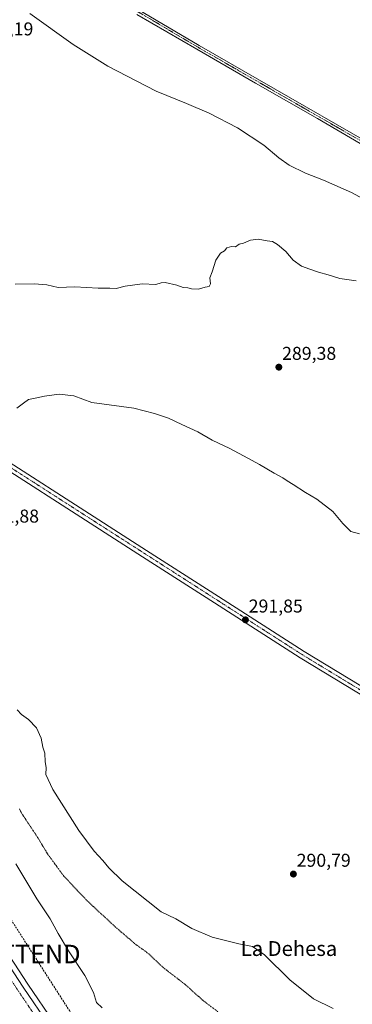
# Model space of a CAD drawing. Units: metres. Extents: x 601362 to 604834, y 4678274 to 4680637.
# Drawn here: x 604303 to 604482, y 4679456 to 4679987 of the extents above; entities that cross this region are included whole.
import ezdxf
from ezdxf.enums import TextEntityAlignment as Align

# ---------------------------------------------------------------- set-up
doc = ezdxf.new("R2010")
doc.units = ezdxf.units.M
doc.header["$MEASUREMENT"] = 0
for name, pattern in [('TRAZO_Y_PUNTO', [1, 0.5, -0.25, 0, -0.25]), ('TRAZOS', [0.75, 0.5, -0.25]), ('TRAZOSX2', [1.5, 1, -0.5])]:
    doc.linetypes.add(name, pattern=pattern)
doc.layers.get('0').update_dxf_attribs({"lineweight": 5})
for name, color, linetype, lineweight in [('Camino', 19, 'Continuous', 0), ('Camino Cxs', 19, 'Continuous', 0), ('Camino eje', 39, 'TRAZO_Y_PUNTO', 13), ('Carretera de calzada única', 19, 'Continuous', 13), ('Carretera de calzada única Cxs', 19, 'Continuous', 13), ('Carretera de calzada única eje', 19, 'TRAZO_Y_PUNTO', 0), ('Carátula', 7, 'Continuous', 5), ('Conducción de hidrocarburos lineal', 6, 'TRAZOSX2', 0), ('Cultivos herbáceos CxS', 92, 'Continuous', 0), ('Curva de nivel auxiliar', 36, 'TRAZOS', 0), ('Curva de nivel normal', 36, 'Continuous', 0), ('Núcleo urbano', 19, 'Continuous', 0), ('Núcleo urbano CxS', 19, 'Continuous', 0), ('Punto de cota en terreno', 7, 'Continuous', 0), ('Rótulo de punto de cota en terreno', 19, 'Continuous', 0), ('Texto cartográfico', 19, 'Continuous', 0), ('Torre de tendido puntual', 7, 'Continuous', 0)]:
    doc.layers.add(name, color=color, linetype=linetype, lineweight=lineweight)
doc.styles.add('Arial', font='txt', dxfattribs={"height": 0.2})

# ---------------------------------------------------------------- blocks, each defined once
blk = doc.blocks.new('*U152')
at = {"layer": 'Cultivos herbáceos CxS', "color": 92, "linetype": 'Continuous', "lineweight": 0}
blk.add_polyline3d([(604321.09, 4679446.46, 283.95), (604307.01, 4679467.25, 283.47), (604254.8, 4679546.99, 281.73), (604227.82, 4679588.55, 280.78), (604193.16, 4679641.56, 280.96), (604193.07, 4679641.69, 280.93), (604144.89, 4679707.76, 281.15), (604144.85, 4679707.82, 281.15), (604078.41, 4679794.15, 281.6), (604044.87, 4679838.51, 281.9), (604015.7, 4679875.84, 282.27), (603985.18, 4679915.79, 283.02), (603971.18, 4679933.93, 283.34), (603961.43, 4679947.13, 283.66), (603956.54, 4679953.63, 283.67), (603955.55, 4679954.95, 283.74), (603932.99, 4679984.88, 283.68)], dxfattribs=at)
blk = doc.blocks.new('*U160')
at = {"layer": 'Curva de nivel normal', "color": 36, "linetype": 'Continuous', "lineweight": 0}
for points in [[(604471.64, 4679454.13, 290), (604460.95, 4679459.28, 290), (604448.1, 4679469.66, 290), (604434.5, 4679483.07, 290), (604428, 4679487.57, 290), (604420.72, 4679488.95, 290), (604406.34, 4679492.57, 290), (604395.41, 4679497.32, 290), (604386.64, 4679502.42, 290), (604378.84, 4679506.27, 290), (604357.82, 4679523.05, 290), (604350.67, 4679529.89, 290), (604347.39, 4679533.97, 290), (604342.67, 4679539, 290), (604334.51, 4679550.09, 290), (604320.41, 4679572.3, 290), (604316.69, 4679580.25, 290), (604316.76, 4679584.1, 290), (604316.36, 4679587.19, 290), (604316.04, 4679591.85, 290), (604315.08, 4679595.08, 290), (604314.08, 4679599.96, 290), (604311.65, 4679605.48, 290), (604307.35, 4679610.04, 290), (604303.49, 4679612.66, 290), (604301.19, 4679615.2, 290)], [(604301.07, 4679777.89, 290), (604304.64, 4679780.52, 290), (604307.3, 4679782.6, 290), (604310.97, 4679783.25, 290), (604315.85, 4679784.34, 290), (604323.88, 4679785.38, 290), (604331.68, 4679784.54, 290), (604341.39, 4679780.93, 290), (604364.12, 4679777.86, 290), (604375.2, 4679775.08, 290), (604382.71, 4679772.43, 290), (604389.96, 4679769.01, 290), (604398.52, 4679765.16, 290), (604406.36, 4679760.65, 290), (604415.93, 4679756.1, 290), (604425.48, 4679750.86, 290), (604431.83, 4679747.58, 290), (604439.68, 4679742.86, 290), (604444.36, 4679740.3, 290), (604446.68, 4679738.64, 290), (604449.9, 4679736.78, 290), (604456.68, 4679732.38, 290), (604462.71, 4679728.84, 290), (604471.42, 4679722.08, 290), (604476.68, 4679715.7, 290), (604481.16, 4679711.44, 290), (604485.81, 4679710.11, 290)]]:
    blk.add_polyline3d(points, dxfattribs=at)
blk = doc.blocks.new('*U164')
at = {"layer": 'Curva de nivel normal', "color": 36, "linetype": 'Continuous', "lineweight": 0}
blk.add_polyline3d([(604346.99, 4679454.52, 285), (604344.04, 4679457.26, 285), (604342.29, 4679462.77, 285), (604337.74, 4679471.85, 285), (604328.84, 4679485.2, 285), (604323.26, 4679494.53, 285), (604319.02, 4679502.53, 285), (604311.73, 4679513.27, 285), (604300.54, 4679532.06, 285)], dxfattribs=at)
blk = doc.blocks.new('*U168')
at = {"layer": 'Curva de nivel auxiliar', "color": 36, "linetype": 'TRAZOS', "lineweight": 0}
blk.add_polyline3d([(604302.43, 4679561.72, 287.5), (604303.26, 4679559.93, 287.5), (604312.22, 4679546.39, 287.5), (604317.6, 4679537.48, 287.5), (604326.37, 4679525.42, 287.5), (604339.59, 4679511.59, 287.5), (604354.09, 4679498.13, 287.5), (604365.14, 4679488.64, 287.5), (604370.99, 4679484.54, 287.5), (604380.06, 4679476.08, 287.5), (604391.83, 4679467.02, 287.5), (604401.27, 4679458.52, 287.5), (604409.6, 4679452.23, 287.5)], dxfattribs=at)
blk = doc.blocks.new('5PATER')
at = {"layer": 'Carátula', "linetype": 'Continuous', "lineweight": 5}
h = blk.add_hatch(color=250, dxfattribs=at)
edge = h.paths.add_edge_path()
edge.add_ellipse((0, 0.01), major_axis=(-1.33, -1.34), ratio=0.999422, start_angle=0, end_angle=360)
blk = doc.blocks.new('*U176')
at = {"layer": 'Carretera de calzada única Cxs', "color": 19, "linetype": 'Continuous', "lineweight": 13}
blk.add_polyline3d([(603930.59, 4679983.08, 283.78), (603953.15, 4679953.15, 283.84), (603954.25, 4679951.75, 283.81), (603959.02, 4679945.33, 283.76), (603960.92, 4679942.77, 283.72), (603962.54, 4679940.59, 283.69), (603968.81, 4679932.14, 283.46), (603970.85, 4679929.45, 283.39), (603982.8, 4679913.96, 283), (604013.33, 4679874.01, 282.28), (604042.49, 4679836.68, 281.8), (604076.02, 4679792.33, 281.19), (604142.47, 4679705.99, 280.87), (604190.65, 4679639.92, 280.29), (604225.31, 4679586.91, 280.65), (604252.29, 4679545.35, 281.61), (604304.51, 4679465.59, 283.64), (604318.64, 4679444.74, 284.1)], dxfattribs=at)
blk = doc.blocks.new('5TTEND')
blk.add_text('5TTEND', height=10).set_placement((0, 0), align=Align.MIDDLE_CENTER)

msp = doc.modelspace()

# ---------------------------------------------------------------- linework, layer by layer
at = {"layer": 'Camino', "color": 19, "linetype": 'Continuous', "lineweight": 0}
for points in [[(604339.89, 4680008.72, 287.01), (604399.33, 4679973.57, 286.9), (604530.71, 4679898.02, 287.34), (604550.24, 4679889.42, 287.4), (604572.61, 4679881.43, 287.42), (604600.52, 4679872.81, 287.73), (604623.27, 4679863.99, 288.22), (604646.35, 4679852.47, 288.5), (604667.77, 4679838.95, 288.92), (604735.65, 4679793.18, 289.65), (604753.62, 4679780.33, 289.72), (604812.96, 4679741.65, 289.73), (604812.97, 4679741.65, 289.73)], [(604813.04, 4679736.78, 290.13), (604813.03, 4679736.79, 290.13), (604751.83, 4679777.68, 289.91), (604715.88, 4679803.37, 289.6), (604688.84, 4679821.43, 289.39), (604666.43, 4679836.9, 289.02), (604645.15, 4679850.33, 288.66), (604622.28, 4679861.75, 288.33), (604599.72, 4679870.49, 287.94), (604571.84, 4679879.11, 287.66), (604549.33, 4679887.14, 287.55), (604529.61, 4679895.83, 287.45), (604509.78, 4679906.9, 287.55), (604486.17, 4679920.72, 287.31), (604463.09, 4679934.09, 287.26), (604429.62, 4679953.18, 287.08), (604398.1, 4679971.45, 287.09), (604365.75, 4679990.3, 287.16)], [(604496.09, 4679617.56, 291.2), (604453.81, 4679643.25, 291.46), (604407.58, 4679672.87, 291.82), (604368.83, 4679697.68, 291.8), (604325.43, 4679725.55, 291.3), (604284.02, 4679752.26, 290.2), (604245.32, 4679776.44, 288.49), (604197.81, 4679806.44, 286.95), (604144.34, 4679840.37, 286.14), (604095.18, 4679871.23, 285.06), (604056.72, 4679896.24, 284.17), (604021.75, 4679919.36, 283.84), (603999.01, 4679933.18, 283.71), (603987.34, 4679939.57, 283.61), (603983.77, 4679940.13, 283.67), (603978.05, 4679940.56, 283.69), (603971.86, 4679940.34, 283.54), (603969.33, 4679937.48, 283.5), (603969.32, 4679935.09, 283.46), (603970.85, 4679929.45, 283.39)], [(604015.13, 4679928.06, 283.82), (604023.89, 4679922.74, 283.76), (604058.91, 4679899.58, 284.39), (604097.33, 4679874.6, 285.45), (604146.47, 4679843.75, 286.34), (604199.95, 4679809.82, 287.28), (604247.45, 4679779.83, 288.36), (604286.17, 4679755.64, 290.15), (604327.6, 4679728.92, 291.19), (604370.99, 4679701.05, 291.76), (604409.74, 4679676.24, 291.79), (604455.93, 4679646.64, 291.5), (604498.26, 4679620.92, 291.18), (604532.32, 4679597.56, 290.75), (604562.23, 4679578.91, 290.51), (604602.61, 4679553.55, 290.54), (604637.9, 4679531.21, 290.65), (604671.65, 4679508.58, 290.9), (604707.45, 4679486.79, 291.36), (604785.28, 4679436.63, 292.79), (604817.82, 4679416.21, 293.23)]]:
    msp.add_polyline3d(points, dxfattribs=at)
at = {"layer": 'Camino Cxs', "color": 19, "linetype": 'Continuous', "lineweight": 0}
for points in [[(604339.89, 4680008.72, 287.01), (604399.33, 4679973.57, 286.9), (604530.71, 4679898.02, 287.34)], [(604486.17, 4679920.72, 287.31), (604463.09, 4679934.09, 287.26), (604429.62, 4679953.18, 287.08), (604398.1, 4679971.45, 287.09), (604365.75, 4679990.3, 287.16)], [(604496.09, 4679617.56, 291.2), (604453.81, 4679643.25, 291.46), (604407.58, 4679672.87, 291.82), (604368.83, 4679697.68, 291.8), (604325.43, 4679725.55, 291.3), (604284.02, 4679752.26, 290.2)], [(604286.17, 4679755.64, 290.15), (604327.6, 4679728.92, 291.19), (604370.99, 4679701.05, 291.76), (604409.74, 4679676.24, 291.79), (604455.93, 4679646.64, 291.5), (604498.26, 4679620.92, 291.18)]]:
    msp.add_polyline3d(points, dxfattribs=at)
at = {"layer": 'Camino eje', "color": 39, "linetype": 'TRAZO_Y_PUNTO', "lineweight": 13}
for points in [[(604158.97, 4680114.58, 286.27), (604162.8, 4680112.3, 286.34), (604190.12, 4680097.43, 286.68), (604216.15, 4680085.52, 287.14), (604235.37, 4680075.73, 287.37), (604250.27, 4680066.14, 287.63), (604281.18, 4680042.12, 287.4), (604306.69, 4680025.72, 287.13), (604339.3, 4680007.68, 287.01), (604398.73, 4679972.53, 286.98), (604530.17, 4679896.95, 287.38), (604549.8, 4679888.3, 287.49), (604572.24, 4679880.3, 287.54), (604600.13, 4679871.68, 287.83), (604622.79, 4679862.9, 288.29), (604645.77, 4679851.42, 288.57), (604667.12, 4679837.95, 288.99), (604734.97, 4679792.19, 289.71), (604752.94, 4679779.35, 289.78), (604813, 4679739.22, 289.92), (604813, 4679739.22, 289.92)], [(604011.11, 4679928.16, 283.84), (604022.82, 4679921.05, 283.83), (604096.26, 4679872.92, 285.24), (604285.1, 4679753.95, 290.14), (604454.87, 4679644.95, 291.51), (604497.18, 4679619.24, 291.21), (604531.23, 4679595.89, 290.75), (604636.81, 4679529.54, 290.7), (604670.61, 4679506.88, 290.87), (604706.39, 4679485.1, 291.36), (604817.85, 4679413.83, 293.28)]]:
    msp.add_polyline3d(points, dxfattribs=at)
at = {"layer": 'Carretera de calzada única', "color": 19, "linetype": 'Continuous', "lineweight": 13}
msp.add_polyline3d([(603970.85, 4679929.45, 283.39), (603982.8, 4679913.96, 283), (604013.33, 4679874.01, 282.28), (604042.49, 4679836.68, 281.8), (604076.02, 4679792.33, 281.19), (604142.47, 4679705.99, 280.87), (604190.65, 4679639.92, 280.29), (604225.31, 4679586.91, 280.65), (604252.29, 4679545.35, 281.61), (604304.51, 4679465.59, 283.64), (604318.64, 4679444.74, 284.1)], dxfattribs=at)
at = {"layer": 'Carretera de calzada única eje', "color": 19, "linetype": 'TRAZO_Y_PUNTO', "lineweight": 0}
msp.add_polyline3d([(604202.99, 4679614.63, 280.54), (604214.05, 4679597.72, 280.75), (604221.93, 4679585.64, 280.9), (604235.88, 4679564.21, 281.26), (604249.36, 4679543.43, 281.7), (604275.47, 4679503.55, 282.76), (604302.01, 4679463.26, 283.83), (604309.51, 4679452.19, 284), (604315.29, 4679443.35, 284.16), (604321.09, 4679434.58, 284.27)], dxfattribs=at)
at = {"layer": 'Conducción de hidrocarburos lineal', "color": 6, "linetype": 'TRAZOSX2', "lineweight": 0}
msp.add_polyline3d([(604828.77, 4678681.89, 284.5), (604828.77, 4678681.89, 284.5), (604742.06, 4678818.75, 286.05), (604619.73, 4679004.79, 286.86), (604609.36, 4679028.53, 285.97), (604482.68, 4679216.48, 285.6), (604352.16, 4679418.43, 284.76), (604332.74, 4679447.59, 284.55), (604309.79, 4679483.48, 283.62), (604277.51, 4679533.88, 282.74), (604144.24, 4679723.82, 282.15)], dxfattribs=at)
at = {"layer": 'Cultivos herbáceos CxS', "color": 92, "linetype": 'Continuous', "lineweight": 0}
msp.add_polyline3d([(603844.43, 4680102.61, 283.41), (603850.92, 4680094.22, 283.33), (603932.99, 4679984.88, 283.68), (603955.55, 4679954.95, 283.74), (603956.54, 4679953.63, 283.67), (603959.8, 4679949.3, 283.73), (603961.43, 4679947.13, 283.66), (603964.24, 4679943.33, 283.65), (603969.33, 4679936.45, 283.48), (603971.18, 4679933.93, 283.34), (603985.18, 4679915.79, 283.02), (604015.7, 4679875.84, 282.27), (604044.87, 4679838.51, 281.9), (604078.4, 4679794.15, 281.6), (604144.85, 4679707.82, 281.15), (604144.89, 4679707.76, 281.15), (604193.07, 4679641.69, 280.93), (604193.16, 4679641.56, 280.96), (604227.82, 4679588.55, 280.78), (604254.8, 4679546.99, 281.73), (604307.01, 4679467.25, 283.47), (604321.09, 4679446.46, 283.95)], dxfattribs=at)
at = {"layer": 'Curva de nivel normal', "color": 36, "linetype": 'Continuous', "lineweight": 0}
for points in [[(604496.78, 4679886, 290), (604481.48, 4679894.21, 290), (604466.33, 4679900.9, 290), (604456.63, 4679904.56, 290), (604447.92, 4679908.88, 290), (604442.23, 4679912.89, 290), (604434.2, 4679919.73, 290), (604419.91, 4679929.1, 290), (604404.78, 4679936.97, 290), (604392.4, 4679942.26, 290), (604376.14, 4679948.86, 290), (604350.02, 4679962.27, 290), (604331.3, 4679974, 290), (604307.95, 4679990.8, 290)], [(604300.06, 4679844.84, 290), (604310.35, 4679844.97, 290), (604317.22, 4679844.4, 290), (604323.34, 4679843.03, 290), (604332.26, 4679843.26, 290), (604344.85, 4679842.58, 290), (604351.08, 4679842.61, 290), (604354.62, 4679842.48, 290), (604359.42, 4679843.76, 290), (604368.52, 4679844.9, 290), (604375.96, 4679844.64, 290), (604378.86, 4679845.57, 290), (604380.91, 4679845.68, 290), (604387.29, 4679844.17, 290), (604390.71, 4679842.92, 290), (604393.22, 4679842.76, 290), (604395.1, 4679842.18, 290), (604398.89, 4679842.08, 290), (604402.63, 4679843.14, 290), (604404.76, 4679843.59, 290), (604405.44, 4679844.98, 290), (604405.01, 4679848.17, 290), (604406.23, 4679851.5, 290), (604408.33, 4679857.74, 290), (604410.89, 4679861.45, 290), (604412.96, 4679862.74, 290), (604414.18, 4679864.3, 290), (604416.75, 4679865.03, 290), (604418.96, 4679865, 290), (604420.96, 4679866.31, 290), (604423.29, 4679866.93, 290), (604426.96, 4679868.57, 290), (604431.19, 4679869.12, 290), (604435.89, 4679868.16, 290), (604438.86, 4679867.72, 290), (604441.5, 4679866.24, 290), (604445.96, 4679862.36, 290), (604450.04, 4679857.7, 290), (604454.42, 4679854.4, 290), (604458.95, 4679852.91, 290), (604463.57, 4679851.21, 290), (604468.8, 4679849.88, 290), (604475.22, 4679847.9, 290), (604483.95, 4679846.59, 290)]]:
    msp.add_polyline3d(points, dxfattribs=at)
at = {"layer": 'Núcleo urbano', "color": 19, "linetype": 'Continuous', "lineweight": 0}
msp.add_polyline3d([(603844.43, 4680102.61, 283.41), (603850.92, 4680094.22, 283.33), (603932.99, 4679984.88, 283.68), (603955.55, 4679954.95, 283.74), (603956.54, 4679953.63, 283.67), (603959.8, 4679949.3, 283.73), (603961.43, 4679947.13, 283.66), (603964.24, 4679943.33, 283.65), (603969.33, 4679936.45, 283.48), (603971.18, 4679933.93, 283.34), (603985.18, 4679915.79, 283.02), (604015.7, 4679875.84, 282.27), (604044.87, 4679838.51, 281.9), (604078.4, 4679794.15, 281.6), (604144.85, 4679707.82, 281.15), (604144.89, 4679707.76, 281.15), (604193.07, 4679641.69, 280.93), (604193.16, 4679641.56, 280.96), (604227.82, 4679588.55, 280.78), (604254.8, 4679546.99, 281.73), (604307.01, 4679467.25, 283.47), (604321.09, 4679446.46, 283.95)], dxfattribs=at)
at = {"layer": 'Núcleo urbano CxS', "color": 19, "linetype": 'Continuous', "lineweight": 0}
msp.add_polyline3d([(603932.99, 4679984.88, 283.68), (603955.55, 4679954.95, 283.74), (603956.54, 4679953.63, 283.67), (603961.43, 4679947.13, 283.66), (603971.18, 4679933.93, 283.34), (603985.18, 4679915.79, 283.02), (604015.7, 4679875.84, 282.27), (604044.87, 4679838.51, 281.9), (604078.41, 4679794.15, 281.6), (604144.85, 4679707.82, 281.15), (604144.89, 4679707.76, 281.15), (604193.07, 4679641.69, 280.93), (604193.16, 4679641.56, 280.96), (604227.82, 4679588.55, 280.78), (604254.8, 4679546.99, 281.73), (604307.01, 4679467.25, 283.47), (604321.09, 4679446.46, 283.95)], dxfattribs=at)

# ---------------------------------------------------------------- block references
at = {"layer": 'Carretera de calzada única Cxs', "color": 19, "linetype": 'Continuous', "lineweight": 13}
msp.add_blockref('*U176', (0, 0), dxfattribs=at)
at = {"layer": 'Cultivos herbáceos CxS', "color": 92, "linetype": 'Continuous', "lineweight": 0}
msp.add_blockref('*U152', (0, 0), dxfattribs=at)
at = {"layer": 'Curva de nivel auxiliar', "color": 36, "linetype": 'TRAZOS', "lineweight": 0}
msp.add_blockref('*U168', (0, 0), dxfattribs=at)
at = {"layer": 'Curva de nivel normal', "color": 36, "linetype": 'Continuous', "lineweight": 0}
for name in ['*U164', '*U160']:
    msp.add_blockref(name, (0, 0), dxfattribs=at)
at = {"layer": 'Punto de cota en terreno', "linetype": 'Continuous', "lineweight": 0}
for p in [(604442.27, 4679800.01, 289.38), (604424.26, 4679663.73, 291.85), (604450.11, 4679526.61, 290.79)]:
    msp.add_blockref('5PATER', p, dxfattribs=at)
at = {"layer": 'Torre de tendido puntual', "linetype": 'Continuous', "lineweight": 0}
msp.add_blockref('5TTEND', (604309.79, 4679483.48, 283.66), dxfattribs=at)

# ---------------------------------------------------------------- texts
at = {"layer": 'Rótulo de punto de cota en terreno', "color": 19, "linetype": 'Continuous', "lineweight": 0, "style": 'Arial'}
for s, p in [('292,19', (604280.76, 4679976.76)), ('289,38', (604444.03, 4679801.77)), ('291,88', (604283.82, 4679714)), ('291,85', (604426.02, 4679665.49)), ('290,79', (604451.87, 4679528.37))]:
    msp.add_text(s, height=7, dxfattribs=at).set_placement(p, align=Align.BOTTOM_LEFT)
at = {"layer": 'Texto cartográfico', "color": 19, "linetype": 'Continuous', "lineweight": 0, "style": 'Arial'}
msp.add_text('La Dehesa', height=8, dxfattribs=at).set_placement((604447.74, 4679486.45), align=Align.MIDDLE_CENTER)

doc.saveas('drawing.dxf')
